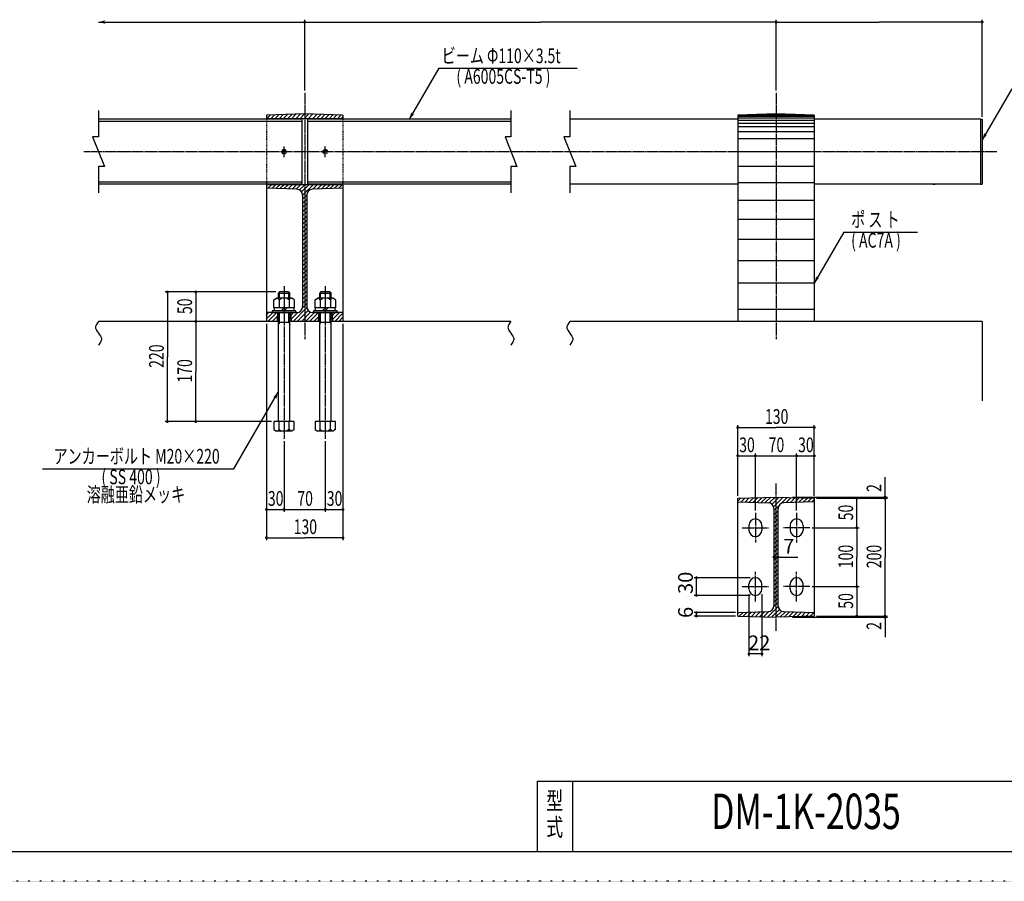
# Model space of a CAD drawing. Extents: x -2050 to 2050, y -1435 to 1435.
# Drawn here: x -484 to 1187, y -1435 to 27 of the extents above; entities that cross this region are included whole.
import ezdxf

# ---------------------------------------------------------------- set-up
doc = ezdxf.new("R2010")
doc.units = 0
doc.header["$MEASUREMENT"] = 0
for name, pattern in [('CENTER2', [23, 20, -1, 1, -1]), ('DASHED2', [2, 1, -1]), ('DOT', [1, 0, -1])]:
    doc.linetypes.add(name, pattern=pattern)
doc.layers.get('0').update_dxf_attribs({"linetype": 'CONTINUOUS'})
doc.layers.add('DIMENSION', color=2, linetype='CONTINUOUS')
doc.styles.get("Standard").update_dxf_attribs({"font": 'txt.shx', "width": 0.7, "bigfont": 'bigfont.shx'})
doc.styles.add('STYLE1', font='ＭＳ ゴシック')
doc.dimstyles.get("Standard").update_dxf_attribs({"dimtxt": 0.18, "dimasz": 0.18, "dimexe": 0.18, "dimexo": 0.0625, "dimgap": 0.09, "dimtad": 0, "dimtih": 1, "dimtoh": 1, "dimdec": 4, "dimzin": 0, "dimdsep": 46, "dimtxsty": 'STANDARD', "dimcen": 0.09, "dimadec": 0, "dimazin": 0, "dimtfac": 1, "dimtdec": 4, "dimtofl": 0, "dimtmove": 0, "dimatfit": 3, "dimfxl": 1, "dimtolj": 1, "dimtzin": 0, "dimarcsym": 0})

# ---------------------------------------------------------------- blocks, each defined once
blk = doc.blocks.new('C0')
at = {"color": 4, "linetype": 'Continuous'}
blk.add_line((-120, -734.9), (-45, -605), dxfattribs=at)
for points in [[(-53.6, -613.9), (-53.6, -613.9), (-52.5, -612.8), (-49.5, -612.8)], [(-52.5, -612.8), (-47.2, -612.8), (-45, -605)], [(-49.2, -613.9), (-47.5, -613.9), (-49.5, -612.8), (-47.2, -612.8)], [(-48.4, -616.9), (-48.4, -616.9), (-49.2, -613.9), (-47.5, -613.9)]]:
    blk.add_solid(points, dxfattribs=at)
blk = doc.blocks.new('C2')
at = {"color": 4, "linetype": 'Continuous'}
blk.add_line((-350, 23), (0, 23), dxfattribs=at)
for points in [[(-350, 23), (-341, 23), (-338, 26)], [(-338, 20), (-338, 20), (-350, 23), (-341, 23)]]:
    blk.add_solid(points, dxfattribs=at)
blk = doc.blocks.new('C4')
at = {"color": 4, "linetype": 'Continuous'}
for p, q in [((735, -789.7), (739.9, -784.8)), ((740.6, -791.2), (747.2, -784.6)), ((747.5, -791.4), (754.5, -784.4)), ((754.4, -791.6), (761.8, -784.2)), ((761.2, -791.8), (769.1, -784)), ((768.1, -792), (776.4, -783.7)), ((774.9, -792.2), (783.7, -783.5)), ((781.8, -792.4), (791, -783.3)), ((788.5, -792.8), (798.3, -783.1)), ((793.2, -795.2), (805.2, -783.2)), ((796, -799.5), (812.1, -783.4)), ((808.6, -793.9), (818.9, -783.6)), ((817.1, -792.5), (825.8, -783.8)), ((824.4, -792.2), (832.7, -784)), ((831.7, -792), (839.5, -784.2)), ((839, -791.8), (846.4, -784.4)), ((846.3, -791.6), (853.2, -784.6)), ((853.6, -791.4), (860.1, -784.8)), ((796.5, -806), (804.8, -797.7)), ((860.9, -791.1), (865, -787)), ((796.5, -813.1), (803.5, -806.1)), ((796.5, -820.2), (803.5, -813.2)), ((796.5, -827.2), (803.5, -820.2)), ((796.5, -834.3), (803.5, -827.3)), ((796.5, -841.4), (803.5, -834.4)), ((796.5, -848.4), (803.5, -841.4)), ((796.5, -855.5), (803.5, -848.5)), ((796.5, -862.6), (803.5, -855.6)), ((796.5, -869.7), (803.5, -862.7)), ((796.5, -876.7), (803.5, -869.7)), ((796.5, -883.8), (803.5, -876.8)), ((796.5, -890.9), (803.5, -883.9)), ((796.5, -897.9), (803.5, -890.9)), ((796.5, -905), (803.5, -898)), ((796.5, -912.1), (803.5, -905.1)), ((796.5, -919.2), (803.5, -912.2)), ((796.5, -926.2), (803.5, -919.2)), ((796.5, -933.3), (803.5, -926.3)), ((796.5, -940.4), (803.5, -933.4)), ((796.5, -947.4), (803.5, -940.4)), ((796.5, -954.5), (803.5, -947.5)), ((785.7, -986.6), (803.6, -968.6)), ((796.4, -968.8), (803.5, -961.7)), ((796.5, -961.6), (803.5, -954.6)), ((735, -980.7), (736.7, -978.9)), ((737.6, -985.1), (744, -978.7)), ((744.5, -985.3), (751.3, -978.5)), ((751.4, -985.5), (758.6, -978.3)), ((758.2, -985.7), (765.9, -978)), ((765.1, -985.9), (773.2, -977.8)), ((771.9, -986.1), (780.5, -977.6)), ((778.8, -986.3), (787.9, -977.3)), ((792.5, -986.8), (805.7, -973.6)), ((799.4, -987), (809.7, -976.7)), ((806.6, -986.8), (816, -977.5)), ((813.9, -986.6), (822.8, -977.7)), ((821.2, -986.3), (829.7, -977.9)), ((828.5, -986.1), (836.5, -978.1)), ((835.8, -985.9), (843.4, -978.3)), ((843.1, -985.7), (850.3, -978.5)), ((850.4, -985.4), (857.1, -978.8)), ((857.7, -985.2), (864, -979))]:
    blk.add_line(p, q, dxfattribs=at)
blk = doc.blocks.new('C5')
at = {"color": 7, "linetype": 'Continuous'}
for p, q in [((-17.7, -655), (-52.3, -655)), ((-52.3, -655), (-52.3, -668.5)), ((-43.6, -668.5), (-43.6, -655)), ((-26.3, -668.5), (-26.3, -655)), ((-17.7, -668.5), (-17.7, -655)), ((-52.3, -668.5), (-48, -671)), ((-22, -671), (-48, -671)), ((-43.6, -668.5), (-46.1, -671)), ((-43.6, -668.5), (-39.7, -671)), ((-26.3, -668.5), (-30.7, -671)), ((-26.3, -668.5), (-23.9, -671)), ((-17.7, -668.5), (-22, -671))]:
    blk.add_line(p, q, dxfattribs=at)
blk = doc.blocks.new('C6')
at = {"color": 4, "linetype": 'Continuous'}
for p, q in [((-29.4, -141), (-22.1, -133.7)), ((-22.3, -141), (-14.8, -133.5)), ((-15.3, -141), (-7.5, -133.2)), ((-8.2, -141), (-0.2, -133)), ((-1.1, -141), (6.7, -133.2)), ((6, -141), (13.5, -133.4)), ((13, -141), (20.4, -133.6)), ((-64.7, -141), (-58.6, -134.8)), ((-57.7, -141), (-51.3, -134.6)), ((-50.6, -141), (-44, -134.4)), ((-43.5, -141), (-36.7, -134.1)), ((-36.5, -141), (-29.4, -133.9)), ((20.1, -141), (27.3, -133.8)), ((27.2, -141), (34.1, -134)), ((34.2, -141), (41, -134.3)), ((41.3, -141), (47.8, -134.5)), ((48.4, -141), (54.7, -134.7)), ((55.5, -141), (61.6, -134.9)), ((62.5, -141), (65, -138.5)), ((-65, -254.4), (-63.6, -253)), ((-62.6, -259.1), (-56.5, -253)), ((-55.8, -259.3), (-49.5, -253)), ((-48.9, -259.5), (-42.4, -253)), ((-42, -259.7), (-35.3, -253)), ((-35.2, -259.9), (-28.3, -253)), ((-28.3, -260.1), (-21.2, -253)), ((-21.5, -260.3), (-14.1, -253)), ((-14.6, -260.6), (-7, -253)), ((-8.9, -261.9), (0, -253)), ((-5.2, -265.3), (7.1, -253)), ((-3.5, -270.7), (14.2, -253)), ((13.7, -260.6), (21.2, -253)), ((21, -260.4), (28.3, -253)), ((28.3, -260.1), (35.4, -253)), ((35.5, -259.9), (42.5, -253)), ((42.8, -259.7), (49.5, -253)), ((50.1, -259.5), (56.6, -253)), ((57.4, -259.2), (63.7, -253)), ((64.7, -259), (65, -258.7)), ((-3.5, -277.7), (3.5, -270.7)), ((-3.5, -284.8), (3.5, -277.8)), ((-3.5, -291.9), (3.5, -284.9)), ((-3.5, -299), (3.5, -292)), ((-3.5, -306), (3.5, -299)), ((-3.5, -313.1), (3.5, -306.1)), ((-3.5, -320.2), (3.5, -313.2)), ((-3.5, -327.2), (3.5, -320.2)), ((-3.5, -334.3), (3.5, -327.3)), ((-3.5, -341.4), (3.5, -334.4)), ((-3.5, -348.5), (3.5, -341.5)), ((-3.5, -355.5), (3.5, -348.5)), ((-3.5, -362.6), (3.5, -355.6)), ((-3.5, -369.7), (3.5, -362.7)), ((-3.5, -376.7), (3.5, -369.7)), ((-3.5, -383.8), (3.5, -376.8)), ((-3.5, -390.9), (3.5, -383.9)), ((-3.5, -397.9), (3.5, -390.9)), ((-3.5, -405), (3.5, -398)), ((-3.5, -412.1), (3.5, -405.1)), ((-3.5, -419.2), (3.5, -412.2)), ((-3.5, -426.2), (3.5, -419.2)), ((-3.5, -433.3), (3.5, -426.3)), ((-3.5, -440.4), (3.5, -433.4)), ((-3.5, -447.4), (3.5, -440.4)), ((-3.5, -454.5), (3.5, -447.5)), ((-19.8, -485), (3.8, -461.4)), ((-12.8, -485), (5.9, -466.3)), ((-3.9, -462), (3.5, -454.6)), ((-65, -473.6), (-61.4, -470)), ((-65, -480.7), (-54.3, -470)), ((-62.3, -485), (-47.3, -470)), ((-55.2, -485), (-46.4, -476.2)), ((-48.1, -485), (-46.9, -483.8)), ((-23.7, -474.7), (-19, -470)), ((-23.2, -481.3), (-11.5, -469.6)), ((-5.7, -485), (10, -469.3)), ((1.4, -485), (16.4, -470)), ((8.4, -485), (23.4, -470)), ((15.5, -485), (23.5, -477)), ((22.6, -485), (23, -484.6)), ((46.4, -475.4), (51.7, -470)), ((46.8, -482), (58.8, -470)), ((50.9, -485), (65, -470.9)), ((57.9, -485), (65, -477.9))]:
    blk.add_line(p, q, dxfattribs=at)
blk = doc.blocks.new('C7')
at = {"color": 7, "linetype": 'Continuous'}
for p, q in [((15, -466.8), (15, -470)), ((55, -466.8), (15, -466.8)), ((18, -461.7), (18, -466.8)), ((35, -461.7), (29.9, -466.8)), ((35, -466.8), (40.1, -461.7)), ((52, -466.8), (52, -461.7)), ((55, -470), (55, -466.8)), ((15, -470), (55, -470))]:
    blk.add_line(p, q, dxfattribs=at)
blk = doc.blocks.new('C8')
at = {"color": 7, "linetype": 'Continuous'}
for p, q in [((17.7, -448.2), (22, -445.7)), ((17.7, -461.7), (17.7, -448.2)), ((48, -445.7), (22, -445.7)), ((26.4, -448.2), (23.9, -445.7)), ((26.4, -448.2), (30.3, -445.7)), ((26.4, -448.2), (26.4, -461.7)), ((43.7, -448.2), (39.3, -445.7)), ((43.7, -448.2), (46.1, -445.7)), ((43.7, -448.2), (43.7, -461.7)), ((52.3, -448.2), (48, -445.7)), ((52.3, -448.2), (52.3, -461.7)), ((52.3, -461.7), (17.7, -461.7))]:
    blk.add_line(p, q, dxfattribs=at)
blk = doc.blocks.new('C9')
at = {"color": 4, "linetype": 'Continuous'}
blk.add_line((915, -333.4), (865, -420), dxfattribs=at)
for points in [[(865, -420), (865, -420), (867.2, -412.2), (872.5, -412.2)], [(867.2, -412.2), (869.5, -412.2), (867.5, -411.1), (869.2, -411.1)], [(867.5, -411.1), (869.2, -411.1), (868.4, -408.1)], [(869.5, -412.2), (872.5, -412.2), (873.6, -411.1)]]:
    blk.add_solid(points, dxfattribs=at)
blk = doc.blocks.new('C10')
at = {"color": 4, "linetype": 'Continuous'}
blk.add_line((1200, -90.4), (1150, -177), dxfattribs=at)
for points in [[(1152.5, -168.1), (1154.2, -168.1), (1153.4, -165.1)], [(1150, -177), (1150, -177), (1152.2, -169.2), (1157.5, -169.2)], [(1152.2, -169.2), (1154.5, -169.2), (1152.5, -168.1), (1154.2, -168.1)], [(1154.5, -169.2), (1157.5, -169.2), (1158.6, -168.1)]]:
    blk.add_solid(points, dxfattribs=at)
blk = doc.blocks.new('C11')
at = {"color": 7, "linetype": 'Continuous'}
for p, q in [((-52.3, -448.2), (-48, -445.7)), ((-52.3, -461.7), (-52.3, -448.2)), ((-22, -445.7), (-48, -445.7)), ((-43.6, -448.2), (-46.1, -445.7)), ((-43.6, -448.2), (-39.7, -445.7)), ((-43.6, -448.2), (-43.6, -461.7)), ((-26.3, -448.2), (-30.7, -445.7)), ((-26.3, -448.2), (-23.9, -445.7)), ((-26.3, -448.2), (-26.3, -461.7)), ((-17.7, -448.2), (-22, -445.7)), ((-17.7, -448.2), (-17.7, -461.7)), ((-17.7, -461.7), (-52.3, -461.7))]:
    blk.add_line(p, q, dxfattribs=at)
blk = doc.blocks.new('C12')
at = {"color": 7, "linetype": 'Continuous'}
for p, q in [((735, -785), (800, -783)), ((735, -985), (735, -785)), ((800, -783), (865, -785)), ((865, -785), (865, -985)), ((735, -791), (786.8, -792.6)), ((865, -791), (813.2, -792.6)), ((796.5, -802.6), (796.5, -967.4)), ((803.5, -967.4), (803.5, -802.6)), ((754, -831), (754, -839)), ((776, -831), (776, -839)), ((824, -831), (824, -839)), ((846, -831), (846, -839)), ((754, -939), (754, -931)), ((776, -939), (776, -931)), ((824, -939), (824, -931)), ((846, -939), (846, -931)), ((735, -979), (786.8, -977.4)), ((735, -985), (800, -987)), ((865, -985), (800, -987)), ((813.2, -977.4), (865, -979))]:
    blk.add_line(p, q, dxfattribs=at)
for centre, radius, start, end in [((786.5, -802.6), 10, 0, 88.2376), ((813.5, -802.6), 10, 91.7624, 180), ((765, -831), 11, 0, 180), ((835, -831), 11, 0, 180), ((765, -839), 11, 180, 0), ((835, -839), 11, 180, 0), ((765, -931), 11, 0, -180), ((835, -931), 11, 0, -180), ((765, -939), 11, -180, 0), ((835, -939), 11, -180, 0), ((786.5, -967.4), 10, -88.2376, 0), ((813.5, -967.4), 10, 180, -91.7624)]:
    blk.add_arc(centre, radius, start, end, dxfattribs=at)
blk = doc.blocks.new('C13')
at = {"color": 7, "linetype": 'Continuous'}
for p, q in [((0, -133), (-65, -135)), ((65, -135), (0, -133)), ((-65, -135), (-65, -142)), ((65, -141), (-65, -141)), ((65, -135), (65, -142)), ((-65, -252), (-65, -485)), ((65, -253), (-65, -253)), ((-13.2, -260.6), (-65, -259)), ((65, -259), (13.2, -260.6)), ((65, -252), (65, -485)), ((-3.5, -270.6), (-3.5, -460)), ((3.5, -270.6), (3.5, -460)), ((-13.5, -470), (-65, -470)), ((-46, -470), (-47, -485)), ((-24, -470), (-23, -485)), ((65, -470), (13.5, -470)), ((24, -470), (23, -485)), ((46, -470), (47, -485))]:
    blk.add_line(p, q, dxfattribs=at)
for centre, start, end in [((-13.5, -270.6), 0, 88.2376), ((13.5, -270.6), 91.7624, 180), ((-13.5, -460), -90, 0), ((13.5, -460), 180, -90)]:
    blk.add_arc(centre, 10, start, end, dxfattribs=at)
blk = doc.blocks.new('C14')
at = {"color": 7, "linetype": 'Continuous'}
for p, q in [((52.3, -655), (17.7, -655)), ((17.7, -655), (17.7, -668.5)), ((26.4, -668.5), (26.4, -655)), ((43.7, -668.5), (43.7, -655)), ((52.3, -668.5), (52.3, -655)), ((17.7, -668.5), (22, -671)), ((48, -671), (22, -671)), ((26.4, -668.5), (23.9, -671)), ((26.4, -668.5), (30.3, -671)), ((43.7, -668.5), (39.3, -671)), ((43.7, -668.5), (46.1, -671)), ((52.3, -668.5), (48, -671))]:
    blk.add_line(p, q, dxfattribs=at)
blk = doc.blocks.new('C15')
at = {"color": 7, "linetype": 'Continuous'}
for p, q in [((-55, -466.8), (-55, -470)), ((-15, -466.8), (-55, -466.8)), ((-52, -461.7), (-52, -466.8)), ((-35, -461.7), (-40.1, -466.8)), ((-35, -466.8), (-29.9, -461.7)), ((-18, -466.8), (-18, -461.7)), ((-15, -470), (-15, -466.8)), ((-55, -470), (-15, -470))]:
    blk.add_line(p, q, dxfattribs=at)
blk = doc.blocks.new('C23')
at = {"color": 7, "linetype": 'Continuous'}
for p, q in [((800, -133), (735, -135)), ((865, -135), (800, -133)), ((735, -135), (735, -485)), ((865, -135), (865, -485))]:
    blk.add_line(p, q, dxfattribs=at)
at = {"color": 4, "linetype": 'Continuous'}
for p, q in [((865, -135), (735, -135)), ((865, -137), (735, -137)), ((865, -140), (735, -140)), ((865, -144), (735, -144)), ((865, -149), (735, -149)), ((832.5, -134), (767.5, -134)), ((865, -155), (735, -155)), ((865, -163), (735, -163)), ((865, -175), (735, -175)), ((865, -197), (735, -197)), ((865, -222), (735, -222)), ((865, -250), (735, -250)), ((865, -280), (735, -280)), ((865, -312), (735, -312)), ((865, -346), (735, -346)), ((865, -382), (735, -382)), ((865, -420), (735, -420)), ((865, -465), (735, -465))]:
    blk.add_line(p, q, dxfattribs=at)
blk = doc.blocks.new('C24')
at = {"color": 7, "linetype": 'Continuous'}
blk.add_line((1975, -1385), (-1975, -1385), dxfattribs=at)
blk = doc.blocks.new('C25')
at = {"color": 4, "linetype": 'DOT'}
blk.add_line((2050, -1435), (-2050, -1435), dxfattribs=at)
blk = doc.blocks.new('C32')
at = {"color": 7, "linetype": 'Continuous'}
for p, q in [((395, -1265), (1975, -1265)), ((395, -1385), (395, -1265)), ((455, -1385), (455, -1265)), ((1225, -1265), (1225, -1385)), ((1265, -1385), (1265, -1265)), ((1375, -1265), (1375, -1385)), ((1415, -1265), (1415, -1385)), ((1595, -1265), (1595, -1385)), ((1225, -1325), (1595, -1325))]:
    blk.add_line(p, q, dxfattribs=at)
blk = doc.blocks.new('*D48')
at = {"color": 4, "linetype": 'Continuous'}
for p, q in [((756, -920), (661, -920)), ((665, -920), (665, -919.5)), ((665, -950), (665, -920)), ((756, -950), (661, -950)), ((665, -950), (665, -950.5))]:
    blk.add_line(p, q, dxfattribs=at)
for points in [[(662.7, -919.4), (667.3, -919.4), (663.3, -918.3), (666.7, -918.3)], [(663.3, -918.3), (666.7, -918.3), (664.4, -917.7), (665.6, -917.7)], [(662.7, -920.6), (667.3, -920.6), (662.7, -919.4), (667.3, -919.4)], [(663.3, -921.7), (666.7, -921.7), (662.7, -920.6), (667.3, -920.6)], [(664.4, -922.3), (665.6, -922.3), (663.3, -921.7), (666.7, -921.7)], [(662.7, -949.4), (667.3, -949.4), (663.3, -948.3), (666.7, -948.3)], [(662.7, -950.6), (667.3, -950.6), (662.7, -949.4), (667.3, -949.4)], [(663.3, -951.7), (666.7, -951.7), (662.7, -950.6), (667.3, -950.6)], [(663.3, -948.3), (666.7, -948.3), (664.4, -947.7), (665.6, -947.7)], [(664.4, -952.3), (665.6, -952.3), (663.3, -951.7), (666.7, -951.7)]]:
    blk.add_solid(points, dxfattribs=at)
at = {"layer": 'DIMENSION', "color": 4, "linetype": 'Continuous', "style": 'STYLE1'}
blk.add_text('30', height=25, rotation=90, dxfattribs=at).set_placement((658.9, -947.5))
blk = doc.blocks.new('*D49')
at = {"color": 4, "linetype": 'Continuous'}
for p, q in [((754, -948), (754, -1053)), ((776, -948), (776, -1053)), ((754, -1049), (753.5, -1049)), ((776, -1049), (754, -1049)), ((776, -1049), (776.5, -1049))]:
    blk.add_line(p, q, dxfattribs=at)
for points in [[(751.7, -1048.4), (756.3, -1048.4), (752.3, -1047.3), (755.7, -1047.3)], [(751.7, -1049.6), (756.3, -1049.6), (751.7, -1048.4), (756.3, -1048.4)], [(752.3, -1050.7), (755.7, -1050.7), (751.7, -1049.6), (756.3, -1049.6)], [(752.3, -1047.3), (755.7, -1047.3), (753.4, -1046.7), (754.6, -1046.7)], [(753.4, -1051.3), (754.6, -1051.3), (752.3, -1050.7), (755.7, -1050.7)], [(773.7, -1048.4), (778.3, -1048.4), (774.3, -1047.3), (777.7, -1047.3)], [(773.7, -1049.6), (778.3, -1049.6), (773.7, -1048.4), (778.3, -1048.4)], [(774.3, -1050.7), (777.7, -1050.7), (773.7, -1049.6), (778.3, -1049.6)], [(774.3, -1047.3), (777.7, -1047.3), (775.4, -1046.7), (776.6, -1046.7)], [(775.4, -1051.3), (776.6, -1051.3), (774.3, -1050.7), (777.7, -1050.7)]]:
    blk.add_solid(points, dxfattribs=at)
at = {"layer": 'DIMENSION', "color": 4, "linetype": 'Continuous', "style": 'STYLE1'}
blk.add_text('22', height=25, dxfattribs=at).set_placement((752.5, -1042.9))
blk = doc.blocks.new('*D50')
at = {"color": 4, "linetype": 'Continuous'}
for p, q in [((731, -979), (661, -979)), ((731, -985), (661, -985)), ((665, -979), (665, -978.5)), ((665, -985), (665, -979)), ((665, -985), (665, -985.5))]:
    blk.add_line(p, q, dxfattribs=at)
for points in [[(662.7, -978.4), (667.3, -978.4), (663.3, -977.3), (666.7, -977.3)], [(662.7, -979.6), (667.3, -979.6), (662.7, -978.4), (667.3, -978.4)], [(663.3, -980.7), (666.7, -980.7), (662.7, -979.6), (667.3, -979.6)], [(662.7, -984.4), (667.3, -984.4), (663.3, -983.3), (666.7, -983.3)], [(662.7, -985.6), (667.3, -985.6), (662.7, -984.4), (667.3, -984.4)], [(663.3, -986.7), (666.7, -986.7), (662.7, -985.6), (667.3, -985.6)], [(663.3, -977.3), (666.7, -977.3), (664.4, -976.7), (665.6, -976.7)], [(664.4, -981.3), (665.6, -981.3), (663.3, -980.7), (666.7, -980.7)], [(663.3, -983.3), (666.7, -983.3), (664.4, -982.7), (665.6, -982.7)], [(665.6, -981.3), (665.6, -981.3), (664.4, -981.3), (665.6, -981.3)], [(664.4, -987.3), (665.6, -987.3), (663.3, -986.7), (666.7, -986.7)], [(665.6, -987.3), (665.6, -987.3), (664.4, -987.3), (665.6, -987.3)]]:
    blk.add_solid(points, dxfattribs=at)
at = {"layer": 'DIMENSION', "color": 4, "linetype": 'Continuous', "style": 'STYLE1'}
blk.add_text('6', height=25, rotation=90, dxfattribs=at).set_placement((658.9, -988.2))
blk = doc.blocks.new('*D51')
at = {"color": 4, "linetype": 'Continuous'}
for p, q in [((796.5, -885), (796, -885)), ((796.5, -885), (803.5, -885)), ((803.5, -885), (837.3, -885)), ((796.5, -889), (796.5, -889)), ((803.5, -889), (803.5, -889))]:
    blk.add_line(p, q, dxfattribs=at)
for points in [[(794.2, -884.4), (798.8, -884.4), (794.8, -883.3), (798.2, -883.3)], [(794.2, -885.6), (798.8, -885.6), (794.2, -884.4), (798.8, -884.4)], [(794.8, -886.7), (798.2, -886.7), (794.2, -885.6), (798.8, -885.6)], [(794.8, -883.3), (798.2, -883.3), (795.9, -882.7), (797.1, -882.7)], [(801.2, -884.4), (805.8, -884.4), (801.8, -883.3), (805.2, -883.3)], [(801.2, -885.6), (805.8, -885.6), (801.2, -884.4), (805.8, -884.4)], [(801.8, -886.7), (805.2, -886.7), (801.2, -885.6), (805.8, -885.6)], [(801.8, -883.3), (805.2, -883.3), (802.9, -882.7), (804.1, -882.7)], [(795.9, -887.3), (797.1, -887.3), (794.8, -886.7), (798.2, -886.7)], [(795.9, -887.3), (795.9, -887.3), (795.9, -887.3), (797.1, -887.3)], [(802.9, -887.3), (804.1, -887.3), (801.8, -886.7), (805.2, -886.7)], [(802.9, -887.3), (802.9, -887.3), (802.9, -887.3), (804.1, -887.3)]]:
    blk.add_solid(points, dxfattribs=at)
at = {"layer": 'DIMENSION', "color": 4, "linetype": 'Continuous', "style": 'STYLE1'}
blk.add_text('7', height=25, dxfattribs=at).set_placement((812.2, -878.9))
blk = doc.blocks.new('C39')
at = {"color": 4, "linetype": 'Continuous'}
blk.add_line((227.5, -55.4), (177.5, -142), dxfattribs=at)
for points in [[(179.7, -134.2), (182, -134.2), (180, -133.1), (181.7, -133.1)], [(180, -133.1), (181.7, -133.1), (180.9, -130.1)], [(182, -134.2), (185, -134.2), (186.1, -133.1)], [(177.5, -142), (177.5, -142), (179.7, -134.2), (185, -134.2)]]:
    blk.add_solid(points, dxfattribs=at)

msp = doc.modelspace()

# ---------------------------------------------------------------- linework, layer by layer
at = {"color": 4, "linetype": 'Continuous'}
for p, q in [((227.5, -55.39746), (462.5, -55.39746)), ((-350, -127), (-350, -172)), ((350, -127), (350, -172)), ((450, -127), (450, -172)), ((-350, -172), (-360, -172)), ((-360, -172), (-340, -222)), ((340, -172), (360, -222)), ((350, -172), (340, -172)), ((450, -172), (440, -172)), ((440, -172), (460, -222)), ((-340, -222), (-350, -222)), ((-350, -222), (-350, -267)), ((360, -222), (350, -222)), ((350, -222), (350, -267)), ((450, -222), (450, -267)), ((460, -222), (450, -222)), ((915, -333.39746), (1040, -333.39746)), ((-43, -445.7), (-43, -435.5)), ((-27, -445.7), (-27, -435.5)), ((27, -445.7), (27, -435.5)), ((43, -445.7), (43, -435.5)), ((-43, -487), (-43, -470)), ((-27, -487), (-27, -470)), ((27, -487), (27, -470)), ((43, -487), (43, -470)), ((-25, -487), (-45, -487)), ((-43, -487), (-45, -490.4641)), ((-27, -487), (-25, -490.4641)), ((27, -487), (25, -490.4641)), ((45, -487), (25, -487)), ((43, -487), (45, -490.4641)), ((-445, -734.90381), (-120, -734.90381))]:
    msp.add_line(p, q, dxfattribs=at)
at = {"color": 3, "linetype": 'CENTER2'}
for p, q in [((0, -97), (0, -515)), ((800, -97), (800, -515)), ((1175, -197), (-375, -197)), ((-35, -206), (-35, -188)), ((35, -206), (35, -188)), ((-35, -425), (-35, -684)), ((35, -425), (35, -684)), ((800, -1010), (800, -760)), ((765, -810), (765, -860)), ((835, -810), (835, -860)), ((742.5, -835), (787.5, -835)), ((857.5, -835), (812.5, -835)), ((765, -960), (765, -910)), ((835, -960), (835, -910)), ((742.5, -935), (787.5, -935)), ((857.5, -935), (812.5, -935))]:
    msp.add_line(p, q, dxfattribs=at)
at = {"color": 7, "linetype": 'Continuous'}
for p, q in [((-5, -142), (-350, -142)), ((-5, -145.5), (-350, -145.5)), ((-5, -142), (-5, -252)), ((350, -142), (5, -142)), ((5, -142), (5, -252)), ((350, -145.5), (5, -145.5)), ((735, -142), (450, -142)), ((1147, -142), (865, -142)), ((1147, -142), (1150, -142)), ((1147, -142), (1147, -252)), ((1150, -142), (1150, -252)), ((-5, -248.5), (-350, -248.5)), ((350, -248.5), (5, -248.5)), ((-5, -252), (-350, -252)), ((350, -252), (5, -252)), ((735, -252), (450, -252)), ((1147, -252), (865, -252)), ((1067, -252), (1070, -252)), ((1147, -252), (1150, -252)), ((-42.5, -435), (-45, -437.5)), ((-25, -437.5), (-45, -437.5)), ((-45, -437.5), (-45, -445.7)), ((-27.5, -435), (-42.5, -435)), ((-27.5, -435), (-25, -437.5)), ((-25, -445.7), (-25, -437.5)), ((27.5, -435), (25, -437.5)), ((45, -437.5), (25, -437.5)), ((25, -437.5), (25, -445.7)), ((42.5, -435), (27.5, -435)), ((42.5, -435), (45, -437.5)), ((45, -445.7), (45, -437.5)), ((-45, -470), (-45, -655)), ((-25, -655), (-25, -470)), ((25, -470), (25, -655)), ((45, -655), (45, -470))]:
    msp.add_line(p, q, dxfattribs=at)
at = {"color": 4, "linetype": 'DASHED2'}
for p, q in [((-65, -142), (-65, -252)), ((65, -142), (65, -252))]:
    msp.add_line(p, q, dxfattribs=at)
at = {"color": 241, "linetype": 'Continuous'}
for p, q in [((-45, -485), (-350, -485)), ((25, -485), (-25, -485)), ((350, -485), (45, -485)), ((1150, -485), (450, -485)), ((1150, -485), (1150, -620))]:
    msp.add_line(p, q, dxfattribs=at)
at = {"color": 7, "linetype": 'Continuous'}
for points in [[(-350, -485, 0), (-351.83594, -487.5, 0), (-353.4375, -490, 0), (-354.07715, -491.25, 0), (-354.57031, -492.5, 0), (-354.8877, -493.75, 0), (-355, -495, 0), (-354.8877, -496.25, 0), (-354.57031, -497.5, 0), (-354.07715, -498.75, 0), (-353.4375, -500, 0), (-351.83594, -502.5, 0), (-350, -505, 0), (-348.16406, -507.5, 0), (-346.5625, -510, 0), (-345.92285, -511.25, 0), (-345.42969, -512.5, 0), (-345.1123, -513.75, 0), (-345, -515, 0), (-345.1123, -516.25, 0), (-345.42969, -517.5, 0), (-345.92285, -518.75, 0), (-346.5625, -520, 0), (-348.16406, -522.5, 0), (-350, -525, 0)], [(350, -485, 0), (348.16406, -487.5, 0), (346.5625, -490, 0), (345.92285, -491.25, 0), (345.42969, -492.5, 0), (345.1123, -493.75, 0), (345, -495, 0), (345.1123, -496.25, 0), (345.42969, -497.5, 0), (345.92285, -498.75, 0), (346.5625, -500, 0), (348.16406, -502.5, 0), (350, -505, 0), (351.83594, -507.5, 0), (353.4375, -510, 0), (354.07715, -511.25, 0), (354.57031, -512.5, 0), (354.8877, -513.75, 0), (355, -515, 0), (354.8877, -516.25, 0), (354.57031, -517.5, 0), (354.07715, -518.75, 0), (353.4375, -520, 0), (351.83594, -522.5, 0), (350, -525, 0)], [(450, -485, 0), (448.16406, -487.5, 0), (446.5625, -490, 0), (445.92285, -491.25, 0), (445.42969, -492.5, 0), (445.1123, -493.75, 0), (445, -495, 0), (445.1123, -496.25, 0), (445.42969, -497.5, 0), (445.92285, -498.75, 0), (446.5625, -500, 0), (448.16406, -502.5, 0), (450, -505, 0), (451.83594, -507.5, 0), (453.4375, -510, 0), (454.07715, -511.25, 0), (454.57031, -512.5, 0), (454.8877, -513.75, 0), (455, -515, 0), (454.8877, -516.25, 0), (454.57031, -517.5, 0), (454.07715, -518.75, 0), (453.4375, -520, 0), (451.83594, -522.5, 0), (450, -525, 0)]]:
    msp.add_polyline3d(points, dxfattribs=at)
at = {"color": 4, "linetype": 'DASHED2'}
for centre, radius in [((-35, -197), 4), ((-35, -197), 2.75), ((35, -197), 4), ((35, -197), 2.75)]:
    msp.add_circle(centre, radius, dxfattribs=at)
at = {"layer": 'DIMENSION', "color": 4, "linetype": 'Continuous'}
for p, q in [((0, -93), (0, 27)), ((0, 23), (400, 23)), ((800, 23), (400, 23)), ((800, -93), (800, 27)), ((800, -93), (800, 27)), ((800, 23), (975, 23)), ((1150, 23), (975, 23)), ((1150, -138), (1150, 27)), ((-185, -435), (-185, -434.5)), ((-49, -435), (-237, -435)), ((-233, -435), (-233, -545)), ((-49, -435), (-189, -435)), ((-185, -435), (-185, -485)), ((-69, -485), (-189, -485)), ((-69, -485), (-189, -485)), ((-185, -485), (-185, -485.5)), ((-185, -485), (-185, -570)), ((-65, -489), (-65, -808)), ((-65, -489), (-65, -856)), ((65, -489), (65, -856)), ((65, -489), (65, -808)), ((-233, -655), (-233, -545)), ((-185, -655), (-185, -570)), ((-56.3, -655), (-237, -655)), ((-56.3, -655), (-189, -655)), ((735, -781), (735, -661)), ((735, -665), (800, -665)), ((865, -665), (800, -665)), ((865, -781), (865, -661)), ((-35, -688), (-35, -808)), ((-35, -688), (-35, -808)), ((35, -688), (35, -808)), ((35, -688), (35, -808)), ((735, -713), (734.5, -713)), ((735, -781), (735, -709)), ((735, -713), (765, -713)), ((765, -713), (764.5, -713)), ((765, -806), (765, -709)), ((765, -806), (765, -709)), ((765, -713), (765.5, -713)), ((765, -713), (835, -713)), ((835, -713), (834.5, -713)), ((835, -806), (835, -709)), ((835, -806), (835, -709)), ((835, -713), (865, -713)), ((835, -713), (835.5, -713)), ((865, -781), (865, -709)), ((865, -713), (865.5, -713)), ((985, -783), (985, -749.25)), ((828, -783), (989, -783)), ((869, -785), (989, -785)), ((869, -785), (989, -785)), ((869, -785), (941, -785)), ((937, -785), (937, -784.5)), ((937, -835), (937, -785)), ((985, -785), (985, -783)), ((985, -785), (985, -885)), ((985, -785), (985, -785.5)), ((-65, -804), (-65.5, -804)), ((-65, -804), (-35, -804)), ((-35, -804), (-35.5, -804)), ((-35, -804), (-34.5, -804)), ((-35, -804), (35, -804)), ((35, -804), (34.5, -804)), ((35, -804), (65, -804)), ((35, -804), (35.5, -804)), ((65, -804), (65.5, -804)), ((861.5, -835), (941, -835)), ((861.5, -835), (941, -835)), ((937, -835), (937, -835.5)), ((937, -835), (937, -885)), ((-65, -852), (0, -852)), ((65, -852), (0, -852)), ((937, -935), (937, -885)), ((985, -985), (985, -885)), ((861.5, -935), (941, -935)), ((861.5, -935), (941, -935)), ((937, -935), (937, -934.5)), ((937, -935), (937, -985)), ((869, -985), (989, -985)), ((869, -985), (989, -985)), ((869, -985), (941, -985)), ((937, -985), (937, -985.5)), ((985, -985), (985, -984.5)), ((985, -985), (985, -987)), ((828, -987), (989, -987)), ((985, -987), (985, -1020.75))]:
    msp.add_line(p, q, dxfattribs=at)
for points in [[(-2.3325, 23.58312), (2.3325, 23.58312), (-1.74937, 24.74937), (1.74937, 24.74937)], [(-2.3325, 22.41688), (2.3325, 22.41688), (-2.3325, 23.58312), (2.3325, 23.58312)], [(-1.74937, 21.25063), (1.74937, 21.25063), (-2.3325, 22.41688), (2.3325, 22.41688)], [(-1.74937, 24.74937), (1.74937, 24.74937), (-0.58312, 25.3325), (0.58312, 25.3325)], [(-0.58312, 20.6675), (0.58312, 20.6675), (-1.74937, 21.25063), (1.74937, 21.25063)], [(797.6675, 23.58312), (802.3325, 23.58312), (798.25063, 24.74937), (801.74937, 24.74937)], [(797.6675, 23.58312), (802.3325, 23.58312), (798.25063, 24.74937), (801.74937, 24.74937)], [(797.6675, 22.41688), (802.3325, 22.41688), (797.6675, 23.58312), (802.3325, 23.58312)], [(797.6675, 22.41688), (802.3325, 22.41688), (797.6675, 23.58312), (802.3325, 23.58312)], [(798.25063, 21.25063), (801.74937, 21.25063), (797.6675, 22.41688), (802.3325, 22.41688)], [(798.25063, 21.25063), (801.74937, 21.25063), (797.6675, 22.41688), (802.3325, 22.41688)], [(798.25063, 24.74937), (801.74937, 24.74937), (799.41688, 25.3325), (800.58312, 25.3325)], [(798.25063, 24.74937), (801.74937, 24.74937), (799.41688, 25.3325), (800.58312, 25.3325)], [(799.41688, 20.6675), (800.58312, 20.6675), (798.25063, 21.25063), (801.74937, 21.25063)], [(799.41688, 20.6675), (800.58312, 20.6675), (798.25063, 21.25063), (801.74937, 21.25063)], [(1147.6675, 23.58312), (1152.3325, 23.58312), (1148.25063, 24.74937), (1151.74937, 24.74937)], [(1147.6675, 22.41688), (1152.3325, 22.41688), (1147.6675, 23.58312), (1152.3325, 23.58312)], [(1148.25063, 21.25063), (1151.74937, 21.25063), (1147.6675, 22.41688), (1152.3325, 22.41688)], [(1148.25063, 24.74937), (1151.74937, 24.74937), (1149.41688, 25.3325), (1150.58312, 25.3325)], [(1149.41688, 20.6675), (1150.58312, 20.6675), (1148.25063, 21.25063), (1151.74937, 21.25063)], [(-235.3325, -434.41688), (-230.6675, -434.41688), (-234.74937, -433.25063), (-231.25062, -433.25063)], [(-235.3325, -435.58312), (-230.6675, -435.58312), (-235.3325, -434.41688), (-230.6675, -434.41688)], [(-234.74937, -433.25063), (-231.25062, -433.25063), (-233.58312, -432.6675), (-232.41687, -432.6675)], [(-187.3325, -434.41688), (-182.6675, -434.41688), (-186.74937, -433.25063), (-183.25063, -433.25063)], [(-187.3325, -435.58312), (-182.6675, -435.58312), (-187.3325, -434.41688), (-182.6675, -434.41688)], [(-186.74937, -433.25063), (-183.25063, -433.25063), (-185.58312, -432.6675), (-184.41688, -432.6675)], [(-234.74937, -436.74937), (-231.25062, -436.74937), (-235.3325, -435.58312), (-230.6675, -435.58312)], [(-233.58312, -437.3325), (-232.41687, -437.3325), (-234.74937, -436.74937), (-231.25062, -436.74937)], [(-186.74937, -436.74937), (-183.25063, -436.74937), (-187.3325, -435.58312), (-182.6675, -435.58312)], [(-185.58312, -437.3325), (-184.41688, -437.3325), (-186.74937, -436.74937), (-183.25063, -436.74937)], [(-187.3325, -484.41688), (-182.6675, -484.41688), (-186.74937, -483.25063), (-183.25063, -483.25063)], [(-187.3325, -484.41688), (-182.6675, -484.41688), (-186.74937, -483.25063), (-183.25063, -483.25063)], [(-187.3325, -485.58312), (-182.6675, -485.58312), (-187.3325, -484.41688), (-182.6675, -484.41688)], [(-187.3325, -485.58312), (-182.6675, -485.58312), (-187.3325, -484.41688), (-182.6675, -484.41688)], [(-186.74937, -483.25063), (-183.25063, -483.25063), (-185.58312, -482.6675), (-184.41688, -482.6675)], [(-186.74937, -483.25063), (-183.25063, -483.25063), (-185.58312, -482.6675), (-184.41688, -482.6675)], [(-186.74937, -486.74937), (-183.25063, -486.74937), (-187.3325, -485.58312), (-182.6675, -485.58312)], [(-186.74937, -486.74937), (-183.25063, -486.74937), (-187.3325, -485.58312), (-182.6675, -485.58312)], [(-185.58312, -487.3325), (-184.41688, -487.3325), (-186.74937, -486.74937), (-183.25063, -486.74937)], [(-185.58312, -487.3325), (-184.41688, -487.3325), (-186.74937, -486.74937), (-183.25063, -486.74937)], [(-235.3325, -654.41688), (-230.6675, -654.41688), (-234.74937, -653.25063), (-231.25062, -653.25063)], [(-235.3325, -655.58312), (-230.6675, -655.58312), (-235.3325, -654.41688), (-230.6675, -654.41688)], [(-234.74937, -656.74937), (-231.25062, -656.74937), (-235.3325, -655.58312), (-230.6675, -655.58312)], [(-234.74937, -653.25063), (-231.25062, -653.25063), (-233.58312, -652.6675), (-232.41687, -652.6675)], [(-233.58312, -657.3325), (-232.41687, -657.3325), (-234.74937, -656.74937), (-231.25062, -656.74937)], [(-187.3325, -654.41688), (-182.6675, -654.41688), (-186.74937, -653.25063), (-183.25063, -653.25063)], [(-187.3325, -655.58312), (-182.6675, -655.58312), (-187.3325, -654.41688), (-182.6675, -654.41688)], [(-186.74937, -656.74937), (-183.25063, -656.74937), (-187.3325, -655.58312), (-182.6675, -655.58312)], [(-186.74937, -653.25063), (-183.25063, -653.25063), (-185.58312, -652.6675), (-184.41688, -652.6675)], [(-185.58312, -657.3325), (-184.41688, -657.3325), (-186.74937, -656.74937), (-183.25063, -656.74937)], [(732.6675, -664.41688), (737.3325, -664.41688), (733.25063, -663.25063), (736.74937, -663.25063)], [(732.6675, -665.58312), (737.3325, -665.58312), (732.6675, -664.41688), (737.3325, -664.41688)], [(733.25063, -666.74937), (736.74937, -666.74937), (732.6675, -665.58312), (737.3325, -665.58312)], [(733.25063, -663.25063), (736.74937, -663.25063), (734.41688, -662.6675), (735.58312, -662.6675)], [(734.41688, -667.3325), (735.58312, -667.3325), (733.25063, -666.74937), (736.74937, -666.74937)], [(862.6675, -664.41688), (867.3325, -664.41688), (863.25063, -663.25063), (866.74937, -663.25063)], [(862.6675, -665.58312), (867.3325, -665.58312), (862.6675, -664.41688), (867.3325, -664.41688)], [(863.25063, -666.74937), (866.74937, -666.74937), (862.6675, -665.58312), (867.3325, -665.58312)], [(863.25063, -663.25063), (866.74937, -663.25063), (864.41688, -662.6675), (865.58312, -662.6675)], [(864.41688, -667.3325), (865.58312, -667.3325), (863.25063, -666.74937), (866.74937, -666.74937)], [(732.6675, -712.41688), (737.3325, -712.41688), (733.25063, -711.25063), (736.74937, -711.25063)], [(732.6675, -713.58312), (737.3325, -713.58312), (732.6675, -712.41688), (737.3325, -712.41688)], [(733.25063, -714.74937), (736.74937, -714.74937), (732.6675, -713.58312), (737.3325, -713.58312)], [(733.25063, -711.25063), (736.74937, -711.25063), (734.41688, -710.6675), (735.58312, -710.6675)], [(734.41688, -715.3325), (735.58312, -715.3325), (733.25063, -714.74937), (736.74937, -714.74937)], [(762.6675, -712.41688), (767.3325, -712.41688), (763.25063, -711.25063), (766.74937, -711.25063)], [(762.6675, -712.41688), (767.3325, -712.41688), (763.25063, -711.25063), (766.74937, -711.25063)], [(762.6675, -713.58312), (767.3325, -713.58312), (762.6675, -712.41688), (767.3325, -712.41688)], [(762.6675, -713.58312), (767.3325, -713.58312), (762.6675, -712.41688), (767.3325, -712.41688)], [(763.25063, -714.74937), (766.74937, -714.74937), (762.6675, -713.58312), (767.3325, -713.58312)], [(763.25063, -714.74937), (766.74937, -714.74937), (762.6675, -713.58312), (767.3325, -713.58312)], [(763.25063, -711.25063), (766.74937, -711.25063), (764.41688, -710.6675), (765.58312, -710.6675)], [(763.25063, -711.25063), (766.74937, -711.25063), (764.41688, -710.6675), (765.58312, -710.6675)], [(764.41688, -715.3325), (765.58312, -715.3325), (763.25063, -714.74937), (766.74937, -714.74937)], [(764.41688, -715.3325), (765.58312, -715.3325), (763.25063, -714.74937), (766.74937, -714.74937)], [(832.6675, -712.41688), (837.3325, -712.41688), (833.25063, -711.25063), (836.74937, -711.25063)], [(832.6675, -712.41688), (837.3325, -712.41688), (833.25063, -711.25063), (836.74937, -711.25063)], [(832.6675, -713.58312), (837.3325, -713.58312), (832.6675, -712.41688), (837.3325, -712.41688)], [(832.6675, -713.58312), (837.3325, -713.58312), (832.6675, -712.41688), (837.3325, -712.41688)], [(833.25063, -714.74937), (836.74937, -714.74937), (832.6675, -713.58312), (837.3325, -713.58312)], [(833.25063, -714.74937), (836.74937, -714.74937), (832.6675, -713.58312), (837.3325, -713.58312)], [(833.25063, -711.25063), (836.74937, -711.25063), (834.41688, -710.6675), (835.58312, -710.6675)], [(833.25063, -711.25063), (836.74937, -711.25063), (834.41688, -710.6675), (835.58312, -710.6675)], [(834.41688, -715.3325), (835.58312, -715.3325), (833.25063, -714.74937), (836.74937, -714.74937)], [(834.41688, -715.3325), (835.58312, -715.3325), (833.25063, -714.74937), (836.74937, -714.74937)], [(862.6675, -712.41688), (867.3325, -712.41688), (863.25063, -711.25063), (866.74937, -711.25063)], [(862.6675, -713.58312), (867.3325, -713.58312), (862.6675, -712.41688), (867.3325, -712.41688)], [(863.25063, -714.74937), (866.74937, -714.74937), (862.6675, -713.58312), (867.3325, -713.58312)], [(863.25063, -711.25063), (866.74937, -711.25063), (864.41688, -710.6675), (865.58312, -710.6675)], [(864.41688, -715.3325), (865.58312, -715.3325), (863.25063, -714.74937), (866.74937, -714.74937)], [(934.6675, -784.41688), (939.3325, -784.41688), (935.25063, -783.25063), (938.74937, -783.25063)], [(934.6675, -785.58312), (939.3325, -785.58312), (934.6675, -784.41688), (939.3325, -784.41688)], [(935.25063, -783.25063), (938.74937, -783.25063), (936.41688, -782.6675), (937.58312, -782.6675)], [(982.6675, -782.41688), (987.3325, -782.41688), (983.25063, -781.25063), (986.74937, -781.25063)], [(982.6675, -783.58312), (987.3325, -783.58312), (982.6675, -782.41688), (987.3325, -782.41688)], [(982.6675, -784.41688), (987.3325, -784.41688), (983.25063, -783.25063), (986.74937, -783.25063)], [(982.6675, -784.41688), (987.3325, -784.41688), (983.25063, -783.25063), (986.74937, -783.25063)], [(983.25063, -784.74937), (986.74937, -784.74937), (982.6675, -783.58312), (987.3325, -783.58312)], [(982.6675, -785.58312), (987.3325, -785.58312), (982.6675, -784.41688), (987.3325, -784.41688)], [(982.6675, -785.58312), (987.3325, -785.58312), (982.6675, -784.41688), (987.3325, -784.41688)], [(983.25063, -781.25063), (986.74937, -781.25063), (984.41688, -780.6675), (985.58312, -780.6675)], [(983.25063, -783.25063), (986.74937, -783.25063), (984.41688, -782.6675), (985.58312, -782.6675)], [(983.25063, -783.25063), (986.74937, -783.25063), (984.41688, -782.6675), (985.58312, -782.6675)], [(984.41688, -785.3325), (985.58312, -785.3325), (983.25063, -784.74937), (986.74937, -784.74937)], [(-66.74937, -802.25063), (-63.25063, -802.25063), (-65.58312, -801.6675), (-64.41688, -801.6675)], [(-36.74937, -802.25063), (-33.25063, -802.25063), (-35.58312, -801.6675), (-34.41688, -801.6675)], [(-36.74937, -802.25063), (-33.25063, -802.25063), (-35.58312, -801.6675), (-34.41688, -801.6675)], [(33.25063, -802.25063), (36.74937, -802.25063), (34.41688, -801.6675), (35.58312, -801.6675)], [(33.25063, -802.25063), (36.74937, -802.25063), (34.41688, -801.6675), (35.58312, -801.6675)], [(63.25063, -802.25063), (66.74937, -802.25063), (64.41688, -801.6675), (65.58312, -801.6675)], [(935.25063, -786.74937), (938.74937, -786.74937), (934.6675, -785.58312), (939.3325, -785.58312)], [(936.41688, -787.3325), (937.58312, -787.3325), (935.25063, -786.74937), (938.74937, -786.74937)], [(983.25063, -786.74937), (986.74937, -786.74937), (982.6675, -785.58312), (987.3325, -785.58312)], [(983.25063, -786.74937), (986.74937, -786.74937), (982.6675, -785.58312), (987.3325, -785.58312)], [(984.41688, -787.3325), (985.58312, -787.3325), (983.25063, -786.74937), (986.74937, -786.74937)], [(984.41688, -787.3325), (985.58312, -787.3325), (983.25063, -786.74937), (986.74937, -786.74937)], [(-67.3325, -803.41688), (-62.6675, -803.41688), (-66.74937, -802.25063), (-63.25063, -802.25063)], [(-67.3325, -804.58312), (-62.6675, -804.58312), (-67.3325, -803.41688), (-62.6675, -803.41688)], [(-66.74937, -805.74937), (-63.25063, -805.74937), (-67.3325, -804.58312), (-62.6675, -804.58312)], [(-65.58312, -806.3325), (-64.41688, -806.3325), (-66.74937, -805.74937), (-63.25063, -805.74937)], [(-37.3325, -803.41688), (-32.6675, -803.41688), (-36.74937, -802.25063), (-33.25063, -802.25063)], [(-37.3325, -803.41688), (-32.6675, -803.41688), (-36.74937, -802.25063), (-33.25063, -802.25063)], [(-37.3325, -804.58312), (-32.6675, -804.58312), (-37.3325, -803.41688), (-32.6675, -803.41688)], [(-37.3325, -804.58312), (-32.6675, -804.58312), (-37.3325, -803.41688), (-32.6675, -803.41688)], [(-36.74937, -805.74937), (-33.25063, -805.74937), (-37.3325, -804.58312), (-32.6675, -804.58312)], [(-36.74937, -805.74937), (-33.25063, -805.74937), (-37.3325, -804.58312), (-32.6675, -804.58312)], [(-35.58312, -806.3325), (-34.41688, -806.3325), (-36.74937, -805.74937), (-33.25063, -805.74937)], [(-35.58312, -806.3325), (-34.41688, -806.3325), (-36.74937, -805.74937), (-33.25063, -805.74937)], [(32.6675, -803.41688), (37.3325, -803.41688), (33.25063, -802.25063), (36.74937, -802.25063)], [(32.6675, -803.41688), (37.3325, -803.41688), (33.25063, -802.25063), (36.74937, -802.25063)], [(32.6675, -804.58312), (37.3325, -804.58312), (32.6675, -803.41688), (37.3325, -803.41688)], [(32.6675, -804.58312), (37.3325, -804.58312), (32.6675, -803.41688), (37.3325, -803.41688)], [(33.25063, -805.74937), (36.74937, -805.74937), (32.6675, -804.58312), (37.3325, -804.58312)], [(33.25063, -805.74937), (36.74937, -805.74937), (32.6675, -804.58312), (37.3325, -804.58312)], [(34.41688, -806.3325), (35.58312, -806.3325), (33.25063, -805.74937), (36.74937, -805.74937)], [(34.41688, -806.3325), (35.58312, -806.3325), (33.25063, -805.74937), (36.74937, -805.74937)], [(62.6675, -803.41688), (67.3325, -803.41688), (63.25063, -802.25063), (66.74937, -802.25063)], [(62.6675, -804.58312), (67.3325, -804.58312), (62.6675, -803.41688), (67.3325, -803.41688)], [(63.25063, -805.74937), (66.74937, -805.74937), (62.6675, -804.58312), (67.3325, -804.58312)], [(64.41688, -806.3325), (65.58312, -806.3325), (63.25063, -805.74937), (66.74937, -805.74937)], [(934.6675, -834.41688), (939.3325, -834.41688), (935.25063, -833.25063), (938.74937, -833.25063)], [(934.6675, -834.41688), (939.3325, -834.41688), (935.25063, -833.25063), (938.74937, -833.25063)], [(934.6675, -835.58312), (939.3325, -835.58312), (934.6675, -834.41688), (939.3325, -834.41688)], [(934.6675, -835.58312), (939.3325, -835.58312), (934.6675, -834.41688), (939.3325, -834.41688)], [(935.25063, -836.74937), (938.74937, -836.74937), (934.6675, -835.58312), (939.3325, -835.58312)], [(935.25063, -836.74937), (938.74937, -836.74937), (934.6675, -835.58312), (939.3325, -835.58312)], [(935.25063, -833.25063), (938.74937, -833.25063), (936.41688, -832.6675), (937.58312, -832.6675)], [(935.25063, -833.25063), (938.74937, -833.25063), (936.41688, -832.6675), (937.58312, -832.6675)], [(-67.3325, -851.41688), (-62.6675, -851.41688), (-66.74937, -850.25063), (-63.25063, -850.25063)], [(-67.3325, -852.58312), (-62.6675, -852.58312), (-67.3325, -851.41688), (-62.6675, -851.41688)], [(-66.74937, -850.25063), (-63.25063, -850.25063), (-65.58312, -849.6675), (-64.41688, -849.6675)], [(62.6675, -851.41688), (67.3325, -851.41688), (63.25063, -850.25063), (66.74937, -850.25063)], [(62.6675, -852.58312), (67.3325, -852.58312), (62.6675, -851.41688), (67.3325, -851.41688)], [(63.25063, -850.25063), (66.74937, -850.25063), (64.41688, -849.6675), (65.58312, -849.6675)], [(936.41688, -837.3325), (937.58312, -837.3325), (935.25063, -836.74937), (938.74937, -836.74937)], [(936.41688, -837.3325), (937.58312, -837.3325), (935.25063, -836.74937), (938.74937, -836.74937)], [(-66.74937, -853.74937), (-63.25063, -853.74937), (-67.3325, -852.58312), (-62.6675, -852.58312)], [(-65.58312, -854.3325), (-64.41688, -854.3325), (-66.74937, -853.74937), (-63.25063, -853.74937)], [(63.25063, -853.74937), (66.74937, -853.74937), (62.6675, -852.58312), (67.3325, -852.58312)], [(64.41688, -854.3325), (65.58312, -854.3325), (63.25063, -853.74937), (66.74937, -853.74937)], [(934.6675, -934.41688), (939.3325, -934.41688), (935.25063, -933.25063), (938.74937, -933.25063)], [(934.6675, -934.41688), (939.3325, -934.41688), (935.25063, -933.25063), (938.74937, -933.25063)], [(934.6675, -935.58312), (939.3325, -935.58312), (934.6675, -934.41688), (939.3325, -934.41688)], [(934.6675, -935.58312), (939.3325, -935.58312), (934.6675, -934.41688), (939.3325, -934.41688)], [(935.25063, -936.74937), (938.74937, -936.74937), (934.6675, -935.58312), (939.3325, -935.58312)], [(935.25063, -936.74937), (938.74937, -936.74937), (934.6675, -935.58312), (939.3325, -935.58312)], [(935.25063, -933.25063), (938.74937, -933.25063), (936.41688, -932.6675), (937.58312, -932.6675)], [(935.25063, -933.25063), (938.74937, -933.25063), (936.41688, -932.6675), (937.58312, -932.6675)], [(936.41688, -937.3325), (937.58312, -937.3325), (935.25063, -936.74937), (938.74937, -936.74937)], [(936.41688, -937.3325), (937.58312, -937.3325), (935.25063, -936.74937), (938.74937, -936.74937)], [(934.6675, -984.41688), (939.3325, -984.41688), (935.25063, -983.25063), (938.74937, -983.25063)], [(934.6675, -985.58312), (939.3325, -985.58312), (934.6675, -984.41688), (939.3325, -984.41688)], [(935.25063, -986.74937), (938.74937, -986.74937), (934.6675, -985.58312), (939.3325, -985.58312)], [(935.25063, -983.25063), (938.74937, -983.25063), (936.41688, -982.6675), (937.58312, -982.6675)], [(982.6675, -984.41688), (987.3325, -984.41688), (983.25063, -983.25063), (986.74937, -983.25063)], [(982.6675, -984.41688), (987.3325, -984.41688), (983.25063, -983.25063), (986.74937, -983.25063)], [(982.6675, -985.58312), (987.3325, -985.58312), (982.6675, -984.41688), (987.3325, -984.41688)], [(982.6675, -985.58312), (987.3325, -985.58312), (982.6675, -984.41688), (987.3325, -984.41688)], [(982.6675, -986.41688), (987.3325, -986.41688), (983.25063, -985.25063), (986.74937, -985.25063)], [(983.25063, -986.74937), (986.74937, -986.74937), (982.6675, -985.58312), (987.3325, -985.58312)], [(983.25063, -986.74937), (986.74937, -986.74937), (982.6675, -985.58312), (987.3325, -985.58312)], [(983.25063, -983.25063), (986.74937, -983.25063), (984.41688, -982.6675), (985.58312, -982.6675)], [(983.25063, -983.25063), (986.74937, -983.25063), (984.41688, -982.6675), (985.58312, -982.6675)], [(983.25063, -985.25063), (986.74937, -985.25063), (984.41688, -984.6675), (985.58312, -984.6675)], [(936.41688, -987.3325), (937.58312, -987.3325), (935.25063, -986.74937), (938.74937, -986.74937)], [(982.6675, -987.58312), (987.3325, -987.58312), (982.6675, -986.41688), (987.3325, -986.41688)], [(983.25063, -988.74937), (986.74937, -988.74937), (982.6675, -987.58312), (987.3325, -987.58312)], [(984.41688, -987.3325), (985.58312, -987.3325), (983.25063, -986.74937), (986.74937, -986.74937)], [(984.41688, -987.3325), (985.58312, -987.3325), (983.25063, -986.74937), (986.74937, -986.74937)], [(984.41688, -989.3325), (985.58312, -989.3325), (983.25063, -988.74937), (986.74937, -988.74937)]]:
    msp.add_solid(points, dxfattribs=at)

# ---------------------------------------------------------------- block references
at = {"color": 4, "linetype": 'Continuous'}
for name in ['C25', 'C2', 'C39', 'C10', 'C6', 'C9', 'C0', 'C4']:
    msp.add_blockref(name, (0, 0), dxfattribs=at)
at = {"color": 7, "linetype": 'Continuous'}
for name in ['C24', 'C12', 'C32']:
    msp.add_blockref(name, (0, 0), dxfattribs=at)
at = {"color": 7, "linetype": 'DASHED2'}
msp.add_blockref('C13', (0, 0), dxfattribs=at)
at = {"color": 254, "linetype": 'Continuous'}
for name in ['C23', 'C11', 'C8', 'C15', 'C7', 'C5', 'C14']:
    msp.add_blockref(name, (0, 0), dxfattribs=at)

# ---------------------------------------------------------------- texts
at = {"color": 4, "linetype": 'Continuous', "width": 0.7}
for s, p in [('ビーム Φ110×3.5t', (232.5, -46.75163)), ('( A6005CS-T5 )', (257.5, -81.75163)), ('ポ ス ト', (927.5, -324.75163)), ('( AC7A )', (927.5, -359.75163)), ('アンカーボルト M20×220', (-426.25, -726.25798)), ('( SS 400 )', (-345, -761.25798)), ('溶融亜鉛メッキ', (-370, -791.25798))]:
    msp.add_text(s, height=25, dxfattribs=at).set_placement(p)
at = {"color": 7, "linetype": 'Continuous', "width": 0.7}
for s, height, p in [('型', 30, (410, -1313.125)), ('DM-1K-2035', 60.000002, (689.99999, -1346.25)), ('式', 30, (410, -1358.125))]:
    msp.add_text(s, height=height, dxfattribs=at).set_placement(p)
at = {"layer": 'DIMENSION', "color": 4, "linetype": 'Continuous', "width": 0.7}
for s, p in [('50', (-191.14583, -472.5)), ('220', (-239.14583, -563.75)), ('170', (-191.14583, -588.75)), ('2', (978.85417, -774.25)), ('50', (930.85417, -822.5)), ('100', (930.85417, -903.75)), ('200', (978.85417, -903.75)), ('50', (930.85417, -972.5)), ('2', (978.85417, -1008.25))]:
    msp.add_text(s, height=25, rotation=90, dxfattribs=at).set_placement(p)
for s, p in [('130', (781.25, -658.85417)), ('30', (737.5, -706.85417)), ('70', (787.5, -706.85417)), ('30', (837.5, -706.85417)), ('30', (-62.5, -797.85417)), ('70', (-12.5, -797.85417)), ('30', (37.5, -797.85417)), ('130', (-18.75, -845.85417))]:
    msp.add_text(s, height=25, dxfattribs=at).set_placement(p)

# ---------------------------------------------------------------- dimensions: what is measured, and where the dimension line sits
at = {"layer": 'DIMENSION', "color": 4, "linetype": 'Continuous'}
for p1, p2, distance, picture, middle in [((796.5, -885), (803.5, -885), 0, '*D51', (818.5, -885)), ((760, -950), (760, -920), 95, '*D48', (665, -935)), ((776, -944), (754, -944), 105, '*D49', (765, -1049)), ((735, -985), (735, -979), 70, '*D50', (665, -982))]:
    dim = msp.add_aligned_dim(p1=p1, p2=p2, distance=distance, dimstyle='Standard', dxfattribs=at)
    dim.commit()
    dim.dimension.update_dxf_attribs({"geometry": picture, "text_midpoint": middle})

doc.saveas('drawing.dxf')
